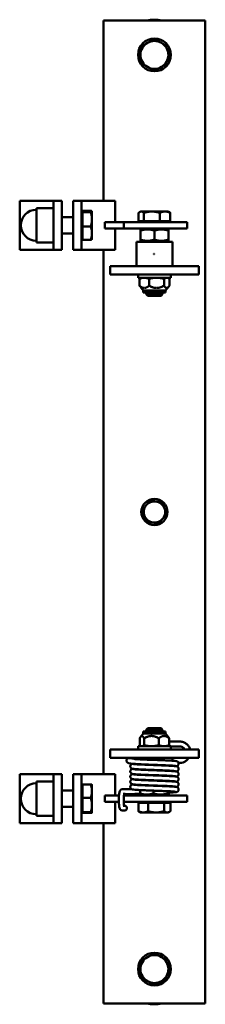
# Model space of a CAD drawing. Units: millimetres. Extents: x 1351 to 2617, y 1101 to 2289.
# Drawn here: x 2504 to 2617, y 1688 to 2289 of the extents above; entities that cross this region are included whole.
import ezdxf

# ---------------------------------------------------------------- set-up
doc = ezdxf.new("R2010")
doc.units = ezdxf.units.MM
doc.header["$LTSCALE"] = 10
doc.layers.add('Sichtbare Kanten(DIN)', color=7, linetype='Continuous', lineweight=50)

msp = doc.modelspace()

# ---------------------------------------------------------------- linework, layer by layer
at = {"layer": 'Sichtbare Kanten(DIN)'}
for p, q in [((2555.23, 2178.77), (2555.23, 2288.77)), ((2565.23, 2288.77), (2555.23, 2288.77)), ((2565.23, 2288.77), (2607.23, 2288.77)), ((2617.23, 2288.77), (2607.23, 2288.77)), ((2617.23, 2288.77), (2617.23, 1688.77)), ((2504.08, 2178.77), (2523.4, 2178.77)), ((2504.08, 2148.77), (2504.08, 2178.77)), ((2524.73, 2178.77), (2523.4, 2178.77)), ((2524.73, 2178.77), (2529.73, 2178.77)), ((2524.73, 2178.77), (2524.73, 2148.77)), ((2529.73, 2148.77), (2529.73, 2178.77)), ((2536.73, 2178.77), (2541.73, 2178.77)), ((2536.73, 2178.77), (2536.73, 2148.77)), ((2541.73, 2148.77), (2541.73, 2178.77)), ((2543.06, 2178.77), (2541.73, 2178.77)), ((2543.06, 2178.77), (2562.38, 2178.77)), ((2562.38, 2165.77), (2562.38, 2178.77)), ((2514.23, 2174.27), (2514.23, 2153.27)), ((2514.23, 2174.27), (2524.73, 2174.27)), ((2542.33, 2171.47), (2541.73, 2171.47)), ((2542.33, 2172.63), (2547.37, 2172.63)), ((2542.33, 2171.85), (2542.33, 2172.63)), ((2542.33, 2171.85), (2547.37, 2171.85)), ((2542.33, 2162.99), (2542.33, 2171.85)), ((2548.13, 2172.27), (2548.11, 2172.29)), ((2548.13, 2172.24), (2548.13, 2172.27)), ((2548.13, 2167.42), (2548.13, 2172.24)), ((2576.59, 2166.37), (2576.59, 2171.41)), ((2577.73, 2172.17), (2577.23, 2171.88)), ((2578.2, 2172.17), (2577.73, 2172.17)), ((2584.64, 2172.17), (2578.2, 2172.17)), ((2579.82, 2166.37), (2579.82, 2171.41)), ((2592.67, 2172.17), (2584.64, 2172.17)), ((2589.46, 2166.37), (2589.46, 2171.41)), ((2594.73, 2172.17), (2592.67, 2172.17)), ((2594.73, 2172.17), (2595.23, 2171.88)), ((2595.87, 2166.37), (2595.87, 2171.41)), ((2536.73, 2168.77), (2529.73, 2168.77)), ((2548.13, 2158.94), (2548.13, 2167.42)), ((2555.91, 2165.77), (2560.57, 2165.77)), ((2555.91, 2161.77), (2555.91, 2165.77)), ((2560.57, 2165.77), (2560.73, 2165.77)), ((2564.36, 2165.77), (2560.73, 2165.77)), ((2567.6, 2165.77), (2564.36, 2165.77)), ((2567.6, 2165.77), (2567.8, 2165.77)), ((2567.6, 2161.77), (2567.6, 2165.77)), ((2581.23, 2165.77), (2567.8, 2165.77)), ((2579.82, 2166.37), (2576.59, 2166.37)), ((2578.53, 2166.37), (2578.53, 2165.77)), ((2589.46, 2166.37), (2579.82, 2166.37)), ((2581.23, 2165.77), (2606.23, 2165.77)), ((2595.87, 2166.37), (2589.46, 2166.37)), ((2593.93, 2166.37), (2593.93, 2165.77)), ((2606.23, 2161.77), (2606.23, 2165.77)), ((2536.73, 2158.77), (2529.73, 2158.77)), ((2542.33, 2154.9), (2542.33, 2162.99)), ((2542.33, 2162.99), (2547.37, 2162.99)), ((2548.13, 2155.27), (2548.13, 2158.94)), ((2560.57, 2161.77), (2555.91, 2161.77)), ((2560.73, 2161.77), (2560.57, 2161.77)), ((2560.73, 2161.77), (2564.36, 2161.77)), ((2562.38, 2148.77), (2562.38, 2161.77)), ((2564.36, 2161.77), (2567.6, 2161.77)), ((2567.8, 2161.77), (2567.6, 2161.77)), ((2567.8, 2161.77), (2581.23, 2161.77)), ((2578.58, 2161.77), (2577.73, 2161.27)), ((2577.73, 2160.52), (2577.73, 2161.27)), ((2577.73, 2160.52), (2577.73, 2155.02)), ((2606.23, 2161.77), (2581.23, 2161.77)), ((2586.23, 2160.52), (2586.23, 2155.02)), ((2593.88, 2161.77), (2594.73, 2161.27)), ((2594.73, 2161.27), (2594.73, 2160.52)), ((2594.73, 2160.52), (2594.73, 2155.02)), ((2514.23, 2153.27), (2524.73, 2153.27)), ((2542.33, 2156.07), (2541.73, 2156.07)), ((2542.33, 2154.9), (2547.37, 2154.9)), ((2548.13, 2155.27), (2548.11, 2155.24)), ((2597.23, 2153.77), (2575.23, 2153.77)), ((2575.23, 2153.77), (2575.23, 2138.77)), ((2577.73, 2154.26), (2577.73, 2155.02)), ((2578.58, 2153.77), (2577.73, 2154.26)), ((2593.88, 2153.77), (2594.73, 2154.26)), ((2594.73, 2155.02), (2594.73, 2154.26)), ((2597.23, 2153.77), (2597.23, 2138.77)), ((2523.4, 2148.77), (2504.08, 2148.77)), ((2523.4, 2148.77), (2524.73, 2148.77)), ((2529.73, 2148.77), (2524.73, 2148.77)), ((2541.73, 2148.77), (2536.73, 2148.77)), ((2541.73, 2148.77), (2543.06, 2148.77)), ((2562.38, 2148.77), (2543.06, 2148.77)), ((2555.23, 1828.77), (2555.23, 2148.77)), ((2559.23, 2138.77), (2566.34, 2138.77)), ((2559.23, 2133.77), (2559.23, 2138.77)), ((2566.34, 2133.77), (2559.23, 2133.77)), ((2573.72, 2138.77), (2566.34, 2138.77)), ((2566.34, 2133.77), (2573.72, 2133.77)), ((2570.93, 2138.77), (2570.93, 2138.87)), ((2570.93, 2138.87), (2575.23, 2138.87)), ((2570.93, 2133.67), (2570.93, 2133.77)), ((2576.23, 2133.67), (2570.93, 2133.67)), ((2573.72, 2138.77), (2598.74, 2138.77)), ((2598.74, 2133.77), (2573.72, 2133.77)), ((2576.23, 2131.77), (2576.23, 2133.77)), ((2596.23, 2131.77), (2596.23, 2133.77)), ((2601.53, 2133.67), (2596.23, 2133.67)), ((2597.23, 2138.87), (2601.53, 2138.87)), ((2606.12, 2138.77), (2598.74, 2138.77)), ((2598.74, 2133.77), (2606.12, 2133.77)), ((2601.53, 2138.87), (2601.53, 2138.77)), ((2601.53, 2133.77), (2601.53, 2133.67)), ((2606.12, 2138.77), (2613.23, 2138.77)), ((2613.23, 2133.77), (2606.12, 2133.77)), ((2613.23, 2133.77), (2613.23, 2138.77)), ((2576.23, 2131.77), (2596.23, 2131.77)), ((2577.11, 2131.05), (2577.11, 2126.97)), ((2578.23, 2131.77), (2577.67, 2131.44)), ((2582.95, 2131.05), (2582.95, 2126.97)), ((2592.07, 2131.05), (2592.07, 2126.97)), ((2594.23, 2131.77), (2594.79, 2131.44)), ((2595.35, 2131.05), (2595.35, 2126.97)), ((2579.43, 2124.06), (2577.67, 2126.15)), ((2593.03, 2124.06), (2579.43, 2124.06)), ((2579.43, 2122.77), (2579.43, 2124.06)), ((2579.43, 2122.77), (2593.03, 2122.77)), ((2581.23, 2122.77), (2581.23, 2121.69)), ((2581.23, 2121.69), (2591.23, 2121.69)), ((2582.15, 2120.77), (2581.23, 2121.69)), ((2590.31, 2120.77), (2591.23, 2121.69)), ((2591.23, 2122.77), (2591.23, 2121.69)), ((2593.03, 2124.06), (2594.79, 2126.15)), ((2593.03, 2122.77), (2593.03, 2124.06)), ((2590.31, 2120.77), (2582.15, 2120.77)), ((2579.43, 1853.47), (2577.86, 1851.6)), ((2593.03, 1854.77), (2579.43, 1854.77)), ((2579.43, 1854.77), (2579.43, 1853.47)), ((2579.43, 1853.47), (2593.03, 1853.47)), ((2582.15, 1856.77), (2581.23, 1855.84)), ((2591.23, 1855.84), (2581.23, 1855.84)), ((2581.23, 1854.77), (2581.23, 1855.84)), ((2582.15, 1856.77), (2590.31, 1856.77)), ((2590.31, 1856.77), (2591.23, 1855.84)), ((2591.23, 1854.77), (2591.23, 1855.84)), ((2593.03, 1854.77), (2593.03, 1853.47)), ((2593.03, 1853.47), (2594.6, 1851.6)), ((2596.23, 1845.77), (2576.23, 1845.77)), ((2576.23, 1845.77), (2576.23, 1843.77)), ((2577.23, 1846.48), (2577.23, 1850.57)), ((2578.23, 1845.77), (2577.86, 1845.98)), ((2579.93, 1846.48), (2579.93, 1850.57)), ((2588.93, 1846.48), (2588.93, 1850.57)), ((2594.23, 1845.77), (2594.6, 1845.98)), ((2595.23, 1846.48), (2595.23, 1850.57)), ((2595.23, 1848.68), (2601.81, 1848.66)), ((2596.23, 1845.77), (2596.23, 1843.77)), ((2596.23, 1845.67), (2601.8, 1845.66)), ((2559.23, 1843.77), (2566.34, 1843.77)), ((2559.23, 1838.77), (2559.23, 1843.77)), ((2573.72, 1843.77), (2566.34, 1843.77)), ((2570.93, 1843.77), (2570.93, 1843.87)), ((2570.93, 1843.87), (2576.23, 1843.87)), ((2573.72, 1843.77), (2598.74, 1843.77)), ((2596.23, 1843.87), (2601.53, 1843.87)), ((2606.12, 1843.77), (2598.74, 1843.77)), ((2601.53, 1843.87), (2601.53, 1843.77)), ((2606.12, 1843.77), (2613.23, 1843.77)), ((2613.23, 1838.77), (2613.23, 1843.77)), ((2566.34, 1838.77), (2559.23, 1838.77)), ((2566.34, 1838.77), (2573.72, 1838.77)), ((2570.61, 1835.51), (2573.15, 1835.11)), ((2570.93, 1838.67), (2570.93, 1838.77)), ((2571.7, 1838.67), (2570.93, 1838.67)), ((2571.08, 1838.47), (2573.58, 1838.08)), ((2572.22, 1835.68), (2572.22, 1835.68)), ((2598.74, 1838.77), (2573.72, 1838.77)), ((2575.23, 1837.92), (2575.23, 1838.77)), ((2575.23, 1834.77), (2575.23, 1834.92)), ((2597.23, 1836.94), (2597.23, 1838.77)), ((2601.53, 1838.67), (2597.23, 1838.67)), ((2601.79, 1838.65), (2597.23, 1838.66)), ((2597.23, 1833.79), (2597.23, 1833.93)), ((2598.74, 1838.77), (2606.12, 1838.77)), ((2601.78, 1835.65), (2600.9, 1835.65)), ((2601.53, 1838.77), (2601.53, 1838.67)), ((2613.23, 1838.77), (2606.12, 1838.77)), ((2504.08, 1828.77), (2523.4, 1828.77)), ((2504.08, 1828.77), (2504.08, 1798.77)), ((2524.73, 1828.77), (2523.4, 1828.77)), ((2524.73, 1828.77), (2529.73, 1828.77)), ((2524.73, 1828.77), (2524.73, 1798.77)), ((2529.73, 1798.77), (2529.73, 1828.77)), ((2536.73, 1828.77), (2536.73, 1798.77)), ((2536.73, 1828.77), (2541.73, 1828.77)), ((2541.73, 1798.77), (2541.73, 1828.77)), ((2543.06, 1828.77), (2541.73, 1828.77)), ((2543.06, 1828.77), (2562.38, 1828.77)), ((2562.38, 1828.77), (2562.38, 1815.77)), ((2575.23, 1831.62), (2575.23, 1831.77)), ((2575.23, 1828.47), (2575.23, 1828.62)), ((2597.23, 1830.64), (2597.23, 1830.78)), ((2597.23, 1827.49), (2597.23, 1827.63)), ((2514.23, 1824.27), (2514.23, 1803.27)), ((2514.23, 1824.27), (2524.73, 1824.27)), ((2542.33, 1821.47), (2541.73, 1821.47)), ((2542.33, 1822.49), (2547.37, 1822.49)), ((2542.33, 1814.23), (2542.33, 1822.49)), ((2548.13, 1818.36), (2548.13, 1822.27)), ((2548.13, 1822.27), (2548.13, 1822.27)), ((2575.23, 1825.32), (2575.23, 1825.46)), ((2577.43, 1822.04), (2577.43, 1822.19)), ((2585.59, 1821.7), (2585.59, 1821.85)), ((2594.39, 1821.35), (2594.39, 1821.49)), ((2595.03, 1821.31), (2595.03, 1821.46)), ((2597.23, 1824.34), (2597.23, 1824.48)), ((2536.73, 1818.77), (2529.73, 1818.77)), ((2548.13, 1809.87), (2548.13, 1818.36)), ((2555.91, 1815.77), (2560.57, 1815.77)), ((2555.91, 1815.77), (2555.91, 1811.77)), ((2560.57, 1815.77), (2560.73, 1815.77)), ((2564.36, 1815.77), (2560.73, 1815.77)), ((2564.62, 1815.77), (2564.36, 1815.77)), ((2566.7, 1819.57), (2570.31, 1819.53)), ((2567.6, 1815.77), (2567.8, 1815.77)), ((2567.6, 1815.77), (2567.6, 1811.77)), ((2567.72, 1816.56), (2570.28, 1816.53)), ((2581.23, 1815.77), (2567.8, 1815.77)), ((2577.43, 1817.02), (2577.43, 1819.04)), ((2578.58, 1815.77), (2577.71, 1816.27)), ((2581.23, 1815.77), (2606.23, 1815.77)), ((2585.59, 1817.02), (2585.59, 1818.7)), ((2593.88, 1815.77), (2594.75, 1816.27)), ((2594.39, 1817.02), (2594.39, 1818.34)), ((2595.03, 1817.02), (2595.03, 1818.31)), ((2606.23, 1815.77), (2606.23, 1811.77)), ((2542.33, 1814.23), (2547.37, 1814.23)), ((2542.33, 1805.51), (2542.33, 1814.23)), ((2548.13, 1805.27), (2548.13, 1809.87)), ((2560.57, 1811.77), (2555.91, 1811.77)), ((2560.73, 1811.77), (2560.57, 1811.77)), ((2560.73, 1811.77), (2564.36, 1811.77)), ((2562.38, 1811.77), (2562.38, 1798.77)), ((2564.36, 1811.77), (2564.54, 1811.77)), ((2567.54, 1811.77), (2567.6, 1811.77)), ((2567.8, 1811.77), (2567.6, 1811.77)), ((2568, 1809.55), (2567.72, 1809.55)), ((2567.8, 1811.77), (2581.23, 1811.77)), ((2576.49, 1811.17), (2582.39, 1811.17)), ((2576.49, 1811.17), (2576.49, 1806.12)), ((2578.53, 1811.17), (2578.53, 1811.77)), ((2606.23, 1811.77), (2581.23, 1811.77)), ((2582.39, 1811.17), (2592.14, 1811.17)), ((2582.39, 1811.17), (2582.39, 1806.12)), ((2592.14, 1811.17), (2595.97, 1811.17)), ((2592.14, 1811.17), (2592.14, 1806.12)), ((2593.93, 1811.17), (2593.93, 1811.77)), ((2595.97, 1811.17), (2595.97, 1806.12)), ((2514.23, 1803.27), (2524.73, 1803.27)), ((2536.73, 1808.77), (2529.73, 1808.77)), ((2542.33, 1806.07), (2541.73, 1806.07)), ((2542.33, 1805.51), (2547.37, 1805.51)), ((2542.33, 1805.04), (2542.33, 1805.51)), ((2542.33, 1805.04), (2547.37, 1805.04)), ((2548.13, 1805.27), (2548.13, 1805.27)), ((2548.13, 1805.27), (2548.13, 1805.26)), ((2567.97, 1806.55), (2566.66, 1806.56)), ((2577.73, 1805.37), (2577, 1805.79)), ((2577.73, 1805.37), (2579.44, 1805.37)), ((2579.44, 1805.37), (2587.27, 1805.37)), ((2587.27, 1805.37), (2594.05, 1805.37)), ((2594.05, 1805.37), (2594.73, 1805.37)), ((2594.73, 1805.37), (2595.46, 1805.79)), ((2523.4, 1798.77), (2504.08, 1798.77)), ((2523.4, 1798.77), (2524.73, 1798.77)), ((2529.73, 1798.77), (2524.73, 1798.77)), ((2541.73, 1798.77), (2536.73, 1798.77)), ((2541.73, 1798.77), (2543.06, 1798.77)), ((2562.38, 1798.77), (2543.06, 1798.77)), ((2555.23, 1688.77), (2555.23, 1798.77)), ((2555.23, 1688.77), (2565.23, 1688.77)), ((2607.23, 1688.77), (2565.23, 1688.77)), ((2607.23, 1688.77), (2617.23, 1688.77))]:
    msp.add_line(p, q, dxfattribs=at)
for centre, radius in [((2586.23, 2267.77), 10), ((2586.23, 1988.77), 8), ((2586.23, 1709.77), 10)]:
    msp.add_circle(centre, radius, dxfattribs=at)
for centre, radius, start, end in [((2586.23, 2267.77), 21.5, 77.6192, 102.3808), ((2586.23, 2267.77), 21.4, 78.90469, 101.09531), ((2586.23, 2267.77), 8.5, 120, 180), ((2586.23, 2267.77), 8.5, 60, 120), ((2586.23, 2267.77), 8.5, 0, 60), ((2586.23, 2267.77), 8.5, 180, 240), ((2586.23, 2267.77), 8.5, 300, 0), ((2586.23, 2267.77), 8.5, 240, 300), ((2514.23, 2163.77), 9.5, 90, 270), ((2586.23, 1988.77), 6.5, 142.51044, 202.51044), ((2586.23, 1988.77), 6.5, 82.51044, 142.51044), ((2586.23, 1988.77), 6.5, 22.51044, 82.51044), ((2586.23, 1988.77), 6.5, 322.51044, 22.51044), ((2586.23, 1988.77), 6.5, 202.51044, 262.51044), ((2586.23, 1988.77), 6.5, 262.51044, 322.51044), ((2514.23, 1813.77), 9.5, 90, 270), ((2586.23, 1709.77), 8.5, 120, 180), ((2586.23, 1709.77), 8.5, 60, 120), ((2586.23, 1709.77), 8.5, 0, 60), ((2586.23, 1709.77), 8.5, 180, 240), ((2586.23, 1709.77), 8.5, 300, 0), ((2586.23, 1709.77), 8.5, 240, 300), ((2586.23, 1709.77), 21.5, 257.6192, 282.3808), ((2586.23, 1709.77), 21.4, 258.90469, 281.09531)]:
    msp.add_arc(centre, radius, start, end, dxfattribs=at)
for centre, major_axis, ratio, start_param, end_param in [((2573.39, 1836.59), (-0.23, -1.48), 0.969602, 0, 0.004529), ((2573.39, 1836.59), (0.23, 1.48), 0.969602, 6.279525, 6.283185), ((2566.02, 1813.27), (1.5, -0.01), 0.03999, 6.283172, 6.283185), ((2567.98, 1808.05), (0.01, 1.5), 0.99107, 3.141593, 6.283185)]:
    msp.add_ellipse(centre, major_axis=major_axis, ratio=ratio, start_param=start_param, end_param=end_param, dxfattribs=at)
for points, weights in [([(2577.73, 2272.67), (2580.01, 2273.99), (2581.98, 2275.13)], [1, 1.0379548493, 1]), ([(2577.73, 2267.77), (2577.73, 2270.04), (2577.73, 2272.67)], [1, 1.0379548493, 1]), ([(2581.98, 2275.13), (2583.95, 2276.27), (2586.23, 2277.58)], [1, 1.0379548493, 1]), ([(2586.23, 2277.58), (2588.51, 2276.27), (2590.48, 2275.13)], [1, 1.0379548493, 1]), ([(2590.48, 2275.13), (2592.45, 2273.99), (2594.73, 2272.67)], [1, 1.0379548493, 1]), ([(2594.73, 2272.67), (2594.73, 2270.04), (2594.73, 2267.77)], [1, 1.0379548493, 1]), ([(2577.73, 2262.86), (2577.73, 2265.49), (2577.73, 2267.77)], [1, 1.0379548493, 1]), ([(2594.73, 2267.77), (2594.73, 2265.49), (2594.73, 2262.86)], [1, 1.0379548493, 1]), ([(2581.98, 2260.4), (2580.01, 2261.54), (2577.73, 2262.86)], [1, 1.0379548493, 1]), ([(2586.23, 2257.95), (2583.95, 2259.27), (2581.98, 2260.4)], [1, 1.0379548493, 1]), ([(2590.48, 2260.4), (2588.51, 2259.27), (2586.23, 2257.95)], [1, 1.0379548493, 1]), ([(2594.73, 2262.86), (2592.45, 2261.54), (2590.48, 2260.4)], [1, 1.0379548493, 1]), ([(2548.13, 2172.24), (2548.13, 2172.42), (2547.37, 2172.63)], [1, 1.0379548493, 1]), ([(2547.37, 2171.85), (2548.13, 2172.06), (2548.13, 2172.24)], [1, 1.0379548493, 1]), ([(2548.13, 2167.42), (2548.13, 2169.47), (2547.37, 2171.85)], [1, 1.0379548493, 1]), ([(2578.2, 2172.17), (2577.45, 2172.17), (2576.59, 2171.41)], [1, 1.0379548493, 1]), ([(2579.82, 2171.41), (2578.96, 2172.17), (2578.2, 2172.17)], [1, 1.0379548493, 1]), ([(2584.64, 2172.17), (2582.41, 2172.17), (2579.82, 2171.41)], [1, 1.0379548493, 1]), ([(2589.46, 2171.41), (2586.88, 2172.17), (2584.64, 2172.17)], [1, 1.0379548493, 1]), ([(2592.67, 2172.17), (2591.18, 2172.17), (2589.46, 2171.41)], [1, 1.0379548493, 1]), ([(2595.87, 2171.41), (2594.16, 2172.17), (2592.67, 2172.17)], [1, 1.0379548493, 1]), ([(2595.23, 2171.88), (2595.54, 2171.7), (2595.87, 2171.41)], [1.0178159714, 1.0142825986, 1]), ([(2547.37, 2162.99), (2548.13, 2165.36), (2548.13, 2167.42)], [1, 1.0379548493, 1]), ([(2548.13, 2158.94), (2548.13, 2160.82), (2547.37, 2162.99)], [1, 1.0379548493, 1]), ([(2547.37, 2154.9), (2548.13, 2157.07), (2548.13, 2158.94)], [1, 1.0379548493, 1]), ([(2586.23, 2160.52), (2581.98, 2161.93), (2577.73, 2160.52)], [1, 1.15470053838, 1]), ([(2594.73, 2160.52), (2590.48, 2161.93), (2586.23, 2160.52)], [1, 1.15470053838, 1]), ([(2548.11, 2155.24), (2548.02, 2155.08), (2547.37, 2154.9)], [1.00934902435, 1.03249490375, 1]), ([(2577.73, 2155.02), (2581.98, 2153.6), (2586.23, 2155.02)], [1, 1.15470053838, 1]), ([(2586.23, 2155.02), (2590.48, 2153.6), (2594.73, 2155.02)], [1, 1.15470053838, 1]), ([(2580.03, 2131.77), (2578.68, 2131.77), (2577.11, 2131.05)], [1, 1.0379548493, 1]), ([(2577.11, 2131.05), (2577.4, 2131.29), (2577.67, 2131.44)], [1, 1.01230268546, 1.0166297856]), ([(2582.95, 2131.05), (2581.39, 2131.77), (2580.03, 2131.77)], [1, 1.0379548493, 1]), ([(2587.51, 2131.77), (2585.4, 2131.77), (2582.95, 2131.05)], [1, 1.0379548493, 1]), ([(2592.07, 2131.05), (2589.63, 2131.77), (2587.51, 2131.77)], [1, 1.0379548493, 1]), ([(2593.71, 2131.77), (2592.95, 2131.77), (2592.07, 2131.05)], [1, 1.0379548493, 1]), ([(2595.35, 2131.05), (2594.47, 2131.77), (2593.71, 2131.77)], [1, 1.0379548493, 1]), ([(2577.11, 2126.97), (2580.03, 2124.21), (2582.95, 2126.97)], [1, 1.15470053838, 1]), ([(2577.67, 2126.15), (2577.4, 2126.48), (2577.11, 2126.97)], [1.04116498231, 1.02444524409, 1]), ([(2582.95, 2126.97), (2587.51, 2124.21), (2592.07, 2126.97)], [1, 1.15470053838, 1]), ([(2592.07, 2126.97), (2593.71, 2124.21), (2595.35, 2126.97)], [1, 1.15470053838, 1]), ([(2581.07, 1992.72), (2582.13, 1994.1), (2583.36, 1995.7)], [1, 1.0379548493, 1]), ([(2583.36, 1995.7), (2585.35, 1995.44), (2587.08, 1995.21)], [1, 1.0379548493, 1]), ([(2578.79, 1989.74), (2580.01, 1991.34), (2581.07, 1992.72)], [1, 1.0379548493, 1]), ([(2580.23, 1986.28), (2579.56, 1987.89), (2578.79, 1989.74)], [1, 1.0379548493, 1]), ([(2587.08, 1995.21), (2588.8, 1994.98), (2590.8, 1994.72)], [1, 1.0379548493, 1]), ([(2590.8, 1994.72), (2591.57, 1992.86), (2592.24, 1991.25)], [1, 1.0379548493, 1]), ([(2592.24, 1991.25), (2592.9, 1989.64), (2593.67, 1987.79)], [1, 1.0379548493, 1]), ([(2581.66, 1982.81), (2580.89, 1984.67), (2580.23, 1986.28)], [1, 1.0379548493, 1]), ([(2591.39, 1984.81), (2590.33, 1983.43), (2589.1, 1981.83)], [1, 1.0379548493, 1]), ([(2593.67, 1987.79), (2592.45, 1986.19), (2591.39, 1984.81)], [1, 1.0379548493, 1]), ([(2585.38, 1982.32), (2583.66, 1982.55), (2581.66, 1982.81)], [1, 1.0379548493, 1]), ([(2589.1, 1981.83), (2587.11, 1982.09), (2585.38, 1982.32)], [1, 1.0379548493, 1]), ([(2579.93, 1850.57), (2578.58, 1853.32), (2577.23, 1850.57)], [1, 1.15470053838, 1]), ([(2588.93, 1850.57), (2584.43, 1853.32), (2579.93, 1850.57)], [1, 1.15470053838, 1]), ([(2595.23, 1850.57), (2592.08, 1853.32), (2588.93, 1850.57)], [1, 1.15470053838, 1]), ([(2594.6, 1851.6), (2594.9, 1851.24), (2595.23, 1850.57)], [1.05328147893, 1.03420252991, 1]), ([(2577.23, 1846.48), (2577.95, 1845.77), (2578.58, 1845.77)], [1, 1.0379548493, 1]), ([(2578.58, 1845.77), (2579.21, 1845.77), (2579.93, 1846.48)], [1, 1.0379548493, 1]), ([(2579.93, 1846.48), (2582.34, 1845.77), (2584.43, 1845.77)], [1, 1.0379548493, 1]), ([(2584.43, 1845.77), (2586.52, 1845.77), (2588.93, 1846.48)], [1, 1.0379548493, 1]), ([(2588.93, 1846.48), (2590.62, 1845.77), (2592.08, 1845.77)], [1, 1.0379548493, 1]), ([(2592.08, 1845.77), (2593.54, 1845.77), (2595.23, 1846.48)], [1, 1.0379548493, 1]), ([(2595.23, 1846.48), (2594.9, 1846.15), (2594.6, 1845.98)], [1, 1.01713223239, 1.01879801493]), ([(2548.13, 1818.36), (2548.13, 1820.28), (2547.37, 1822.49)], [1, 1.0379548493, 1]), ([(2547.37, 1822.49), (2548.07, 1822.37), (2548.13, 1822.27)], [1, 1.03471031681, 1.00593435373]), ([(2547.37, 1814.23), (2548.13, 1816.44), (2548.13, 1818.36)], [1, 1.0379548493, 1]), ([(2577.43, 1817.02), (2581.51, 1815.6), (2585.59, 1817.02)], [1, 1.15470053838, 1]), ([(2577.71, 1816.27), (2577.58, 1816.34), (2577.43, 1817.02)], [1.07618420301, 1.06785313631, 1]), ([(2585.59, 1817.02), (2589.99, 1815.6), (2594.39, 1817.02)], [1, 1.15470053838, 1]), ([(2594.39, 1817.02), (2594.71, 1815.6), (2595.03, 1817.02)], [1, 1.15470053838, 1]), ([(2548.13, 1809.87), (2548.13, 1811.89), (2547.37, 1814.23)], [1, 1.0379548493, 1]), ([(2547.37, 1805.51), (2548.13, 1807.84), (2548.13, 1809.87)], [1, 1.0379548493, 1]), ([(2548.13, 1805.27), (2548.13, 1805.38), (2547.37, 1805.51)], [1, 1.0379548493, 1]), ([(2547.37, 1805.04), (2548.13, 1805.17), (2548.13, 1805.27)], [1, 1.0379548493, 1]), ([(2576.49, 1806.12), (2578.07, 1805.37), (2579.44, 1805.37)], [1, 1.0379548493, 1]), ([(2577, 1805.79), (2576.75, 1805.93), (2576.49, 1806.12)], [1.01413618915, 1.00939232256, 1]), ([(2579.44, 1805.37), (2580.81, 1805.37), (2582.39, 1806.12)], [1, 1.0379548493, 1]), ([(2582.39, 1806.12), (2585.01, 1805.37), (2587.27, 1805.37)], [1, 1.0379548493, 1]), ([(2587.27, 1805.37), (2589.53, 1805.37), (2592.14, 1806.12)], [1, 1.0379548493, 1]), ([(2592.14, 1806.12), (2593.16, 1805.37), (2594.05, 1805.37)], [1, 1.0379548493, 1]), ([(2594.05, 1805.37), (2594.94, 1805.37), (2595.97, 1806.12)], [1, 1.0379548493, 1]), ([(2581.98, 1717.13), (2583.95, 1718.27), (2586.23, 1719.58)], [1, 1.0379548493, 1]), ([(2586.23, 1719.58), (2588.51, 1718.27), (2590.48, 1717.13)], [1, 1.0379548493, 1]), ([(2577.73, 1714.67), (2580.01, 1715.99), (2581.98, 1717.13)], [1, 1.0379548493, 1]), ([(2577.73, 1709.77), (2577.73, 1712.04), (2577.73, 1714.67)], [1, 1.0379548493, 1]), ([(2590.48, 1717.13), (2592.45, 1715.99), (2594.73, 1714.67)], [1, 1.0379548493, 1]), ([(2594.73, 1714.67), (2594.73, 1712.04), (2594.73, 1709.77)], [1, 1.0379548493, 1]), ([(2577.73, 1704.86), (2577.73, 1707.49), (2577.73, 1709.77)], [1, 1.0379548493, 1]), ([(2594.73, 1709.77), (2594.73, 1707.49), (2594.73, 1704.86)], [1, 1.0379548493, 1]), ([(2581.98, 1702.4), (2580.01, 1703.54), (2577.73, 1704.86)], [1, 1.0379548493, 1]), ([(2586.23, 1699.95), (2583.95, 1701.27), (2581.98, 1702.4)], [1, 1.0379548493, 1]), ([(2590.48, 1702.4), (2588.51, 1701.27), (2586.23, 1699.95)], [1, 1.0379548493, 1]), ([(2594.73, 1704.86), (2592.45, 1703.54), (2590.48, 1702.4)], [1, 1.0379548493, 1])]:
    msp.add_rational_spline(points, weights, degree=2, dxfattribs=at)
for points, knots in [([(2585.93, 2146.27), (2585.93, 2146.27), (2585.93, 2146.28), (2585.93, 2146.29), (2585.94, 2146.3), (2585.94, 2146.3), (2585.95, 2146.31), (2585.96, 2146.31), (2585.97, 2146.32), (2585.98, 2146.32), (2585.99, 2146.31), (2586, 2146.31), (2586.01, 2146.3), (2586.02, 2146.3), (2586.02, 2146.29), (2586.02, 2146.28), (2586.03, 2146.27), (2586.03, 2146.26), (2586.02, 2146.25), (2586.02, 2146.24), (2586.02, 2146.23), (2586.01, 2146.23), (2586, 2146.22), (2585.99, 2146.22), (2585.98, 2146.22), (2585.97, 2146.22), (2585.96, 2146.22), (2585.95, 2146.22), (2585.94, 2146.23), (2585.94, 2146.23), (2585.93, 2146.24), (2585.93, 2146.25), (2585.93, 2146.26), (2585.93, 2146.27)], [0, 0, 0, 0, 0.00188344, 0.00188344, 0.00376687, 0.00376687, 0.00565031, 0.00565031, 0.00753375, 0.00753375, 0.00941718, 0.00941718, 0.01130062, 0.01130062, 0.01318405, 0.01318405, 0.01506749, 0.01506749, 0.01695093, 0.01695093, 0.01883436, 0.01883436, 0.0207178, 0.0207178, 0.02260124, 0.02260124, 0.02448467, 0.02448467, 0.02636811, 0.02636811, 0.02825154, 0.02825154, 0.03013498, 0.03013498, 0.03013498, 0.03013498]), ([(2604.77, 1843.77), (2604.71, 1843.88), (2604.65, 1843.99), (2604.38, 1844.41), (2604.14, 1844.68), (2603.58, 1845.14), (2603.27, 1845.32), (2602.6, 1845.58), (2602.25, 1845.65), (2601.86, 1845.66), (2601.83, 1845.66), (2601.8, 1845.66)], [6.754874, 6.754874, 6.754874, 6.754874, 6.864651, 6.864651, 7.180385, 7.180385, 7.501878, 7.501878, 7.823892, 7.823892, 7.851482, 7.851482, 7.851482, 7.851482]), ([(2607.95, 1843.77), (2607.93, 1843.83), (2607.92, 1843.89), (2607.71, 1844.61), (2607.42, 1845.25), (2606.65, 1846.4), (2606.18, 1846.91), (2605.1, 1847.75), (2604.49, 1848.08), (2603.21, 1848.53), (2602.54, 1848.65), (2601.84, 1848.66), (2601.83, 1848.66), (2601.81, 1848.66)], [6.534459, 6.534459, 6.534459, 6.534459, 6.563425, 6.563425, 6.885439, 6.885439, 7.206992, 7.206992, 7.526095, 7.526095, 7.84302, 7.84302, 7.851482, 7.851482, 7.851482, 7.851482]), ([(2570.61, 1835.51), (2570.55, 1835.52), (2570.48, 1835.53), (2570.33, 1835.56), (2570.25, 1835.58), (2570, 1835.69), (2569.9, 1835.73), (2569.67, 1835.9), (2569.54, 1836.01), (2569.32, 1836.34), (2569.23, 1836.52), (2569.15, 1836.89), (2569.14, 1837.07), (2569.18, 1837.4), (2569.23, 1837.55), (2569.35, 1837.82), (2569.43, 1837.94), (2569.61, 1838.14), (2569.7, 1838.22), (2569.88, 1838.35), (2569.96, 1838.39), (2570.1, 1838.46), (2570.16, 1838.48), (2570.29, 1838.52), (2570.34, 1838.53), (2570.52, 1838.57), (2570.61, 1838.59), (2570.76, 1838.6), (2570.83, 1838.61), (2570.97, 1838.62), (2571.04, 1838.63), (2571.2, 1838.64), (2571.28, 1838.64), (2571.46, 1838.65), (2571.55, 1838.66), (2571.75, 1838.67), (2571.85, 1838.67), (2572.07, 1838.68), (2572.18, 1838.68), (2572.42, 1838.69), (2572.54, 1838.69), (2572.79, 1838.7), (2572.92, 1838.7), (2573.19, 1838.71), (2573.33, 1838.71), (2573.62, 1838.71), (2573.76, 1838.71), (2574.06, 1838.72), (2574.22, 1838.72), (2574.53, 1838.72), (2574.69, 1838.72), (2574.97, 1838.72), (2575.1, 1838.72), (2575.23, 1838.72)], [3.141593, 3.141593, 3.141593, 3.141593, 3.220132, 3.220132, 3.301341, 3.301341, 3.3363, 3.3363, 3.361411, 3.361411, 3.378099, 3.378099, 3.390354, 3.390354, 3.40219, 3.40219, 3.416062, 3.416062, 3.434667, 3.434667, 3.459433, 3.459433, 3.49003, 3.49003, 3.536676, 3.536676, 3.652447, 3.652447, 3.729998, 3.729998, 3.808685, 3.808685, 3.887844, 3.887844, 3.966606, 3.966606, 4.04455, 4.04455, 4.123495, 4.123495, 4.202546, 4.202546, 4.280766, 4.280766, 4.358777, 4.358777, 4.437773, 4.437773, 4.516809, 4.516809, 4.594925, 4.594925, 4.656615, 4.656615, 4.656615, 4.656615]), ([(2598.98, 1830.61), (2598.98, 1830.61), (2598.96, 1830.61), (2598.83, 1830.63), (2598.68, 1830.65), (2598.15, 1830.71), (2597.69, 1830.75), (2596.41, 1830.84), (2595.51, 1830.89), (2593.44, 1830.99), (2592.23, 1831.04), (2589.66, 1831.14), (2588.27, 1831.2), (2585.47, 1831.3), (2584.04, 1831.36), (2581.32, 1831.46), (2580, 1831.52), (2577.65, 1831.63), (2576.58, 1831.68), (2574.82, 1831.79), (2574.11, 1831.84), (2573.5, 1831.91), (2573.42, 1831.92), (2573.11, 1831.96), (2572.93, 1831.99), (2572.63, 1832.08), (2572.56, 1832.1), (2572.39, 1832.17), (2572.27, 1832.22), (2572.08, 1832.36), (2572.02, 1832.41), (2571.87, 1832.55), (2571.78, 1832.66), (2571.64, 1832.9), (2571.58, 1833.04), (2571.5, 1833.35), (2571.48, 1833.53), (2571.51, 1833.86), (2571.56, 1834.03), (2571.69, 1834.33), (2571.78, 1834.47), (2571.98, 1834.69), (2572.08, 1834.78), (2572.27, 1834.9), (2572.35, 1834.94), (2572.51, 1835.01), (2572.59, 1835.04), (2572.78, 1835.1), (2572.88, 1835.12), (2572.98, 1835.14)], [37.142341, 37.142341, 37.142341, 37.142341, 37.225576, 37.225576, 37.407074, 37.407074, 37.716241, 37.716241, 38.107688, 38.107688, 38.516914, 38.516914, 38.935075, 38.935075, 39.357305, 39.357305, 39.781242, 39.781242, 40.20557, 40.20557, 40.635517, 40.635517, 40.705717, 40.705717, 40.916354, 40.916354, 40.9713, 40.9713, 41.037762, 41.037762, 41.068774, 41.068774, 41.11442, 41.11442, 41.161224, 41.161224, 41.215623, 41.215623, 41.268003, 41.268003, 41.321825, 41.321825, 41.371744, 41.371744, 41.416499, 41.416499, 41.476191, 41.476191, 41.579264, 41.579264, 41.579264, 41.579264]), ([(2598.97, 1833.76), (2598.97, 1833.76), (2598.95, 1833.76), (2598.83, 1833.78), (2598.68, 1833.81), (2598.15, 1833.86), (2597.69, 1833.9), (2596.43, 1833.99), (2595.56, 1834.03), (2593.5, 1834.14), (2592.26, 1834.19), (2589.68, 1834.29), (2588.31, 1834.35), (2585.51, 1834.45), (2584.06, 1834.51), (2581.35, 1834.61), (2580.05, 1834.67), (2577.69, 1834.77), (2576.6, 1834.83), (2574.84, 1834.94), (2574.13, 1834.99), (2573.45, 1835.07), (2573.3, 1835.09), (2573.16, 1835.11)], [45.858761, 45.858761, 45.858761, 45.858761, 45.941666, 45.941666, 46.125462, 46.125462, 46.428092, 46.428092, 46.812637, 46.812637, 47.230284, 47.230284, 47.643251, 47.643251, 48.070396, 48.070396, 48.487582, 48.487582, 48.919151, 48.919151, 49.343246, 49.343246, 49.476807, 49.476807, 49.476807, 49.476807]), ([(2573.51, 1834.94), (2573.51, 1834.94), (2573.53, 1834.94), (2573.65, 1834.92), (2573.8, 1834.9), (2574.32, 1834.84), (2574.78, 1834.8), (2576.05, 1834.72), (2576.93, 1834.67), (2578.98, 1834.57), (2580.19, 1834.51), (2582.76, 1834.41), (2584.16, 1834.36), (2586.96, 1834.25), (2588.39, 1834.2), (2591.11, 1834.09), (2592.42, 1834.04), (2594.78, 1833.93), (2595.85, 1833.87), (2597.63, 1833.77), (2598.35, 1833.71), (2599.16, 1833.62), (2599.39, 1833.59), (2599.75, 1833.51), (2599.89, 1833.48), (2600.17, 1833.35), (2600.24, 1833.31), (2600.36, 1833.23), (2600.42, 1833.18), (2600.57, 1833.05), (2600.67, 1832.94), (2600.82, 1832.7), (2600.88, 1832.57), (2600.97, 1832.28), (2601, 1832.1), (2600.99, 1831.77), (2600.95, 1831.6), (2600.83, 1831.29), (2600.74, 1831.14), (2600.55, 1830.91), (2600.44, 1830.81), (2600.26, 1830.68), (2600.17, 1830.63), (2600.01, 1830.56), (2599.93, 1830.53), (2599.75, 1830.47), (2599.65, 1830.45), (2599.54, 1830.42), (2599.52, 1830.42), (2599.49, 1830.41)], [8.594338, 8.594338, 8.594338, 8.594338, 8.676416, 8.676416, 8.858933, 8.858933, 9.164171, 9.164171, 9.551145, 9.551145, 9.96185, 9.96185, 10.381508, 10.381508, 10.803631, 10.803631, 11.225934, 11.225934, 11.650327, 11.650327, 12.08221, 12.08221, 12.312063, 12.312063, 12.445888, 12.445888, 12.481822, 12.481822, 12.510653, 12.510653, 12.558262, 12.558262, 12.603111, 12.603111, 12.657219, 12.657219, 12.709942, 12.709942, 12.763102, 12.763102, 12.814645, 12.814645, 12.858928, 12.858928, 12.91636, 12.91636, 13.01222, 13.01222, 13.033292, 13.033292, 13.033292, 13.033292]), ([(2573.62, 1838.07), (2573.78, 1838.05), (2574.06, 1838.02), (2574.89, 1837.94), (2575.5, 1837.9), (2577.08, 1837.81), (2578.13, 1837.76), (2580.43, 1837.65), (2581.72, 1837.6), (2584.41, 1837.5), (2585.86, 1837.44), (2588.66, 1837.34), (2590.04, 1837.28), (2592.65, 1837.18), (2593.91, 1837.12), (2596.05, 1837.01), (2596.98, 1836.96), (2598.49, 1836.85), (2599.04, 1836.8), (2599.63, 1836.69), (2599.77, 1836.67), (2600.07, 1836.55), (2600.15, 1836.51), (2600.3, 1836.42), (2600.37, 1836.37), (2600.54, 1836.23), (2600.64, 1836.12), (2600.8, 1835.87), (2600.87, 1835.75), (2600.96, 1835.46), (2600.99, 1835.28), (2600.99, 1834.95), (2600.95, 1834.78), (2600.84, 1834.47), (2600.76, 1834.32), (2600.57, 1834.07), (2600.46, 1833.97), (2600.27, 1833.84), (2600.19, 1833.79), (2600.02, 1833.71), (2599.94, 1833.68), (2599.75, 1833.62), (2599.66, 1833.6), (2599.54, 1833.57), (2599.52, 1833.57), (2599.5, 1833.56)], [0, 0, 0, 0, 0.262725, 0.262725, 0.597317, 0.597317, 1.005944, 1.005944, 1.414593, 1.414593, 1.840984, 1.840984, 2.257012, 2.257012, 2.68716, 2.68716, 3.108126, 3.108126, 3.550464, 3.550464, 3.708737, 3.708737, 3.757908, 3.757908, 3.792364, 3.792364, 3.844525, 3.844525, 3.888344, 3.888344, 3.942488, 3.942488, 3.995562, 3.995562, 4.048657, 4.048657, 4.101011, 4.101011, 4.14541, 4.14541, 4.202696, 4.202696, 4.295886, 4.295886, 4.32007, 4.32007, 4.32007, 4.32007]), ([(2601.78, 1835.65), (2602.43, 1835.65), (2603.09, 1835.75), (2604.33, 1836.15), (2604.92, 1836.45), (2605.98, 1837.22), (2606.46, 1837.69), (2606.98, 1838.39), (2607.1, 1838.58), (2607.22, 1838.77)], [4.709889, 4.709889, 4.709889, 4.709889, 5.016433, 5.016433, 5.322977, 5.322977, 5.629521, 5.629521, 5.732084, 5.732084, 5.732084, 5.732084]), ([(2598.98, 1827.46), (2598.98, 1827.46), (2598.95, 1827.46), (2598.81, 1827.49), (2598.65, 1827.51), (2598.09, 1827.57), (2597.6, 1827.61), (2596.28, 1827.69), (2595.37, 1827.74), (2593.27, 1827.85), (2592.04, 1827.9), (2589.44, 1828), (2588.04, 1828.06), (2585.25, 1828.16), (2583.82, 1828.22), (2581.12, 1828.32), (2579.82, 1828.38), (2577.48, 1828.48), (2576.42, 1828.54), (2574.7, 1828.65), (2574.01, 1828.7), (2573.23, 1828.8), (2573.02, 1828.82), (2572.64, 1828.92), (2572.49, 1828.96), (2572.18, 1829.13), (2572.08, 1829.2), (2571.88, 1829.39), (2571.78, 1829.51), (2571.63, 1829.76), (2571.58, 1829.9), (2571.5, 1830.21), (2571.48, 1830.38), (2571.51, 1830.72), (2571.56, 1830.88), (2571.69, 1831.19), (2571.79, 1831.33), (2571.99, 1831.55), (2572.09, 1831.63), (2572.27, 1831.75), (2572.35, 1831.79), (2572.51, 1831.86), (2572.59, 1831.89), (2572.78, 1831.95), (2572.88, 1831.97), (2572.99, 1831.99)], [28.428034, 28.428034, 28.428034, 28.428034, 28.51854, 28.51854, 28.706349, 28.706349, 29.021249, 29.021249, 29.410653, 29.410653, 29.824837, 29.824837, 30.24249, 30.24249, 30.663752, 30.663752, 31.086093, 31.086093, 31.51413, 31.51413, 31.941917, 31.941917, 32.176857, 32.176857, 32.295293, 32.295293, 32.347838, 32.347838, 32.396859, 32.396859, 32.44339, 32.44339, 32.497986, 32.497986, 32.550429, 32.550429, 32.604445, 32.604445, 32.654155, 32.654155, 32.699218, 32.699218, 32.760465, 32.760465, 32.866635, 32.866635, 32.866635, 32.866635]), ([(2598.98, 1824.31), (2598.98, 1824.31), (2598.95, 1824.31), (2598.82, 1824.34), (2598.66, 1824.36), (2598.11, 1824.42), (2597.64, 1824.45), (2596.33, 1824.54), (2595.42, 1824.59), (2593.33, 1824.69), (2592.12, 1824.75), (2589.53, 1824.85), (2588.11, 1824.9), (2585.31, 1825.01), (2583.89, 1825.06), (2581.19, 1825.17), (2579.87, 1825.22), (2577.53, 1825.33), (2576.48, 1825.39), (2574.74, 1825.49), (2574.05, 1825.55), (2573.26, 1825.64), (2573.04, 1825.67), (2572.73, 1825.75), (2572.66, 1825.77), (2572.5, 1825.82), (2572.43, 1825.85), (2572.28, 1825.92), (2572.2, 1825.97), (2572.06, 1826.07), (2572.01, 1826.11), (2571.87, 1826.26), (2571.78, 1826.36), (2571.64, 1826.6), (2571.58, 1826.74), (2571.5, 1827.05), (2571.48, 1827.23), (2571.51, 1827.56), (2571.55, 1827.73), (2571.69, 1828.03), (2571.78, 1828.17), (2571.98, 1828.39), (2572.08, 1828.48), (2572.26, 1828.6), (2572.34, 1828.64), (2572.51, 1828.71), (2572.58, 1828.74), (2572.78, 1828.8), (2572.88, 1828.82), (2572.99, 1828.84)], [19.71552, 19.71552, 19.71552, 19.71552, 19.803789, 19.803789, 19.988143, 19.988143, 20.297874, 20.297874, 20.692118, 20.692118, 21.099708, 21.099708, 21.52324, 21.52324, 21.940977, 21.940977, 22.36687, 22.36687, 22.790757, 22.790757, 23.220952, 23.220952, 23.453987, 23.453987, 23.521293, 23.521293, 23.569451, 23.569451, 23.610794, 23.610794, 23.63853, 23.63853, 23.683371, 23.683371, 23.730426, 23.730426, 23.784836, 23.784836, 23.837204, 23.837204, 23.891074, 23.891074, 23.940889, 23.940889, 23.985662, 23.985662, 24.046068, 24.046068, 24.153407, 24.153407, 24.153407, 24.153407]), ([(2573.5, 1828.65), (2573.5, 1828.65), (2573.53, 1828.64), (2573.66, 1828.62), (2573.82, 1828.6), (2574.36, 1828.54), (2574.84, 1828.5), (2576.14, 1828.41), (2577.05, 1828.36), (2579.14, 1828.26), (2580.35, 1828.21), (2582.94, 1828.1), (2584.35, 1828.05), (2587.15, 1827.94), (2588.57, 1827.89), (2591.27, 1827.78), (2592.58, 1827.73), (2594.93, 1827.62), (2595.99, 1827.57), (2597.74, 1827.46), (2598.43, 1827.4), (2599.22, 1827.31), (2599.44, 1827.28), (2599.76, 1827.21), (2599.83, 1827.19), (2599.99, 1827.13), (2600.06, 1827.1), (2600.22, 1827.02), (2600.3, 1826.98), (2600.43, 1826.87), (2600.49, 1826.83), (2600.63, 1826.69), (2600.71, 1826.58), (2600.85, 1826.34), (2600.91, 1826.2), (2600.99, 1825.89), (2601, 1825.71), (2600.97, 1825.38), (2600.92, 1825.21), (2600.78, 1824.91), (2600.69, 1824.77), (2600.49, 1824.55), (2600.39, 1824.47), (2600.21, 1824.35), (2600.13, 1824.31), (2599.96, 1824.24), (2599.88, 1824.21), (2599.69, 1824.15), (2599.6, 1824.13), (2599.49, 1824.11)], [26.02223, 26.02223, 26.02223, 26.02223, 26.109234, 26.109234, 26.293796, 26.293796, 26.605942, 26.605942, 26.998894, 26.998894, 27.407157, 27.407157, 27.829225, 27.829225, 28.248546, 28.248546, 28.671482, 28.671482, 29.099165, 29.099165, 29.526791, 29.526791, 29.760801, 29.760801, 29.829426, 29.829426, 29.879901, 29.879901, 29.921377, 29.921377, 29.949027, 29.949027, 29.992854, 29.992854, 30.040216, 30.040216, 30.094827, 30.094827, 30.147308, 30.147308, 30.20131, 30.20131, 30.251052, 30.251052, 30.296692, 30.296692, 30.358326, 30.358326, 30.461079, 30.461079, 30.461079, 30.461079]), ([(2573.51, 1831.79), (2573.51, 1831.79), (2573.53, 1831.79), (2573.66, 1831.77), (2573.82, 1831.74), (2574.36, 1831.69), (2574.84, 1831.65), (2576.14, 1831.56), (2577.05, 1831.51), (2579.14, 1831.41), (2580.35, 1831.36), (2582.94, 1831.25), (2584.36, 1831.2), (2587.16, 1831.09), (2588.58, 1831.04), (2591.28, 1830.93), (2592.59, 1830.88), (2594.93, 1830.77), (2595.99, 1830.72), (2597.74, 1830.61), (2598.44, 1830.55), (2599.24, 1830.46), (2599.46, 1830.43), (2599.78, 1830.35), (2599.85, 1830.33), (2600, 1830.28), (2600.07, 1830.25), (2600.22, 1830.17), (2600.29, 1830.13), (2600.42, 1830.03), (2600.48, 1829.98), (2600.62, 1829.84), (2600.7, 1829.74), (2600.85, 1829.5), (2600.91, 1829.36), (2600.99, 1829.05), (2601, 1828.87), (2600.97, 1828.54), (2600.93, 1828.37), (2600.79, 1828.07), (2600.7, 1827.93), (2600.5, 1827.71), (2600.4, 1827.62), (2600.21, 1827.5), (2600.13, 1827.46), (2599.97, 1827.39), (2599.89, 1827.36), (2599.7, 1827.3), (2599.6, 1827.28), (2599.5, 1827.26)], [17.310487, 17.310487, 17.310487, 17.310487, 17.398203, 17.398203, 17.581258, 17.581258, 17.891622, 17.891622, 18.285233, 18.285233, 18.692401, 18.692401, 19.116445, 19.116445, 19.534999, 19.534999, 19.957989, 19.957989, 20.384015, 20.384015, 20.816419, 20.816419, 21.055074, 21.055074, 21.121418, 21.121418, 21.166666, 21.166666, 21.206999, 21.206999, 21.234731, 21.234731, 21.278936, 21.278936, 21.325945, 21.325945, 21.380482, 21.380482, 21.432981, 21.432981, 21.486852, 21.486852, 21.536853, 21.536853, 21.58221, 21.58221, 21.642981, 21.642981, 21.74688, 21.74688, 21.74688, 21.74688]), ([(2598.98, 1821.16), (2598.98, 1821.16), (2598.95, 1821.16), (2598.83, 1821.18), (2598.68, 1821.2), (2598.16, 1821.26), (2597.69, 1821.3), (2596.42, 1821.39), (2595.54, 1821.44), (2593.48, 1821.54), (2592.27, 1821.59), (2589.69, 1821.69), (2588.29, 1821.75), (2585.49, 1821.85), (2584.06, 1821.91), (2581.35, 1822.01), (2580.04, 1822.07), (2577.68, 1822.17), (2576.61, 1822.23), (2574.84, 1822.34), (2574.12, 1822.39), (2573.31, 1822.48), (2573.09, 1822.51), (2572.71, 1822.6), (2572.56, 1822.63), (2572.25, 1822.79), (2572.19, 1822.83), (2572.07, 1822.91), (2572.02, 1822.96), (2571.87, 1823.1), (2571.79, 1823.2), (2571.64, 1823.45), (2571.58, 1823.58), (2571.5, 1823.89), (2571.48, 1824.07), (2571.51, 1824.4), (2571.55, 1824.57), (2571.69, 1824.87), (2571.78, 1825.01), (2571.98, 1825.24), (2572.08, 1825.33), (2572.26, 1825.45), (2572.34, 1825.49), (2572.5, 1825.56), (2572.58, 1825.59), (2572.78, 1825.65), (2572.88, 1825.67), (2572.99, 1825.69)], [10.998354, 10.998354, 10.998354, 10.998354, 11.081158, 11.081158, 11.264586, 11.264586, 11.571877, 11.571877, 11.958592, 11.958592, 12.369555, 12.369555, 12.789516, 12.789516, 13.21111, 13.21111, 13.633112, 13.633112, 14.057706, 14.057706, 14.489953, 14.489953, 14.720014, 14.720014, 14.863601, 14.863601, 14.895207, 14.895207, 14.922824, 14.922824, 14.968237, 14.968237, 15.01503, 15.01503, 15.0695, 15.0695, 15.122061, 15.122061, 15.175943, 15.175943, 15.226118, 15.226118, 15.270938, 15.270938, 15.331221, 15.331221, 15.437962, 15.437962, 15.437962, 15.437962]), ([(2598.97, 1818.01), (2598.97, 1818.01), (2598.95, 1818.01), (2598.81, 1818.04), (2598.65, 1818.06), (2598.08, 1818.12), (2597.59, 1818.16), (2596.26, 1818.25), (2595.37, 1818.29), (2593.28, 1818.4), (2592.03, 1818.45), (2589.43, 1818.55), (2588.04, 1818.61), (2585.25, 1818.71), (2583.8, 1818.77), (2581.1, 1818.87), (2579.82, 1818.93), (2577.48, 1819.03), (2576.41, 1819.09), (2574.69, 1819.2), (2574.01, 1819.25), (2573.23, 1819.35), (2573.02, 1819.37), (2572.7, 1819.45), (2572.63, 1819.47), (2572.48, 1819.53), (2572.41, 1819.55), (2572.28, 1819.62), (2572.2, 1819.67), (2572.07, 1819.76), (2572.02, 1819.81), (2571.87, 1819.94), (2571.79, 1820.05), (2571.64, 1820.29), (2571.58, 1820.43), (2571.5, 1820.74), (2571.48, 1820.91), (2571.51, 1821.25), (2571.55, 1821.41), (2571.68, 1821.72), (2571.77, 1821.86), (2571.97, 1822.08), (2572.07, 1822.17), (2572.25, 1822.29), (2572.33, 1822.33), (2572.5, 1822.41), (2572.58, 1822.43), (2572.77, 1822.49), (2572.87, 1822.52), (2572.98, 1822.54), (2572.98, 1822.54), (2572.99, 1822.54)], [2.281916, 2.281916, 2.281916, 2.281916, 2.372497, 2.372497, 2.564738, 2.564738, 2.881583, 2.881583, 3.26422, 3.26422, 3.683231, 3.683231, 4.096334, 4.096334, 4.523436, 4.523436, 4.94116, 4.94116, 5.372391, 5.372391, 5.798264, 5.798264, 6.031959, 6.031959, 6.098436, 6.098436, 6.139085, 6.139085, 6.177728, 6.177728, 6.205288, 6.205288, 6.250472, 6.250472, 6.297112, 6.297112, 6.351416, 6.351416, 6.403777, 6.403777, 6.457492, 6.457492, 6.507613, 6.507613, 6.552083, 6.552083, 6.6117, 6.6117, 6.717664, 6.717664, 6.723172, 6.723172, 6.723172, 6.723172]), ([(2573.5, 1822.35), (2573.5, 1822.35), (2573.53, 1822.34), (2573.67, 1822.31), (2573.84, 1822.29), (2574.41, 1822.23), (2574.9, 1822.19), (2576.24, 1822.1), (2577.17, 1822.05), (2579.29, 1821.95), (2580.5, 1821.9), (2583.1, 1821.8), (2584.53, 1821.74), (2587.33, 1821.64), (2588.74, 1821.58), (2591.44, 1821.48), (2592.76, 1821.42), (2595.08, 1821.31), (2596.1, 1821.26), (2597.83, 1821.15), (2598.53, 1821.1), (2599.3, 1821), (2599.5, 1820.97), (2599.86, 1820.88), (2600.01, 1820.84), (2600.31, 1820.67), (2600.41, 1820.6), (2600.61, 1820.41), (2600.7, 1820.29), (2600.85, 1820.04), (2600.91, 1819.91), (2600.99, 1819.6), (2601, 1819.42), (2600.97, 1819.09), (2600.93, 1818.92), (2600.79, 1818.62), (2600.7, 1818.48), (2600.5, 1818.26), (2600.39, 1818.17), (2600.21, 1818.05), (2600.13, 1818.01), (2599.96, 1817.94), (2599.88, 1817.91), (2599.69, 1817.85), (2599.58, 1817.83), (2599.15, 1817.75), (2598.78, 1817.71), (2597.82, 1817.63), (2597.25, 1817.59), (2596.13, 1817.52), (2595.6, 1817.49), (2595.03, 1817.46)], [43.45359, 43.45359, 43.45359, 43.45359, 43.545665, 43.545665, 43.734735, 43.734735, 44.050953, 44.050953, 44.447667, 44.447667, 44.853889, 44.853889, 45.279594, 45.279594, 45.694685, 45.694685, 46.124853, 46.124853, 46.543904, 46.543904, 46.982518, 46.982518, 47.212102, 47.212102, 47.326994, 47.326994, 47.378608, 47.378608, 47.427286, 47.427286, 47.473472, 47.473472, 47.528083, 47.528083, 47.580581, 47.580581, 47.634408, 47.634408, 47.684429, 47.684429, 47.729744, 47.729744, 47.790002, 47.790002, 47.898863, 47.898863, 48.225804, 48.225804, 48.534561, 48.534561, 48.758233, 48.758233, 48.758233, 48.758233]), ([(2573.51, 1825.49), (2573.51, 1825.49), (2573.54, 1825.49), (2573.69, 1825.46), (2573.86, 1825.44), (2574.45, 1825.38), (2574.95, 1825.34), (2576.3, 1825.25), (2577.23, 1825.2), (2579.36, 1825.1), (2580.6, 1825.05), (2583.21, 1824.94), (2584.62, 1824.89), (2587.41, 1824.78), (2588.84, 1824.73), (2591.53, 1824.62), (2592.83, 1824.57), (2595.15, 1824.46), (2596.18, 1824.41), (2597.88, 1824.3), (2598.56, 1824.24), (2599.32, 1824.15), (2599.52, 1824.12), (2599.89, 1824.02), (2600.02, 1823.98), (2600.28, 1823.83), (2600.38, 1823.77), (2600.57, 1823.6), (2600.67, 1823.48), (2600.83, 1823.24), (2600.89, 1823.11), (2600.98, 1822.81), (2601, 1822.63), (2600.98, 1822.3), (2600.94, 1822.13), (2600.82, 1821.82), (2600.73, 1821.68), (2600.54, 1821.44), (2600.43, 1821.35), (2600.24, 1821.22), (2600.16, 1821.18), (2600, 1821.1), (2599.92, 1821.07), (2599.73, 1821.01), (2599.64, 1820.99), (2599.53, 1820.97), (2599.51, 1820.97), (2599.49, 1820.96)], [34.737892, 34.737892, 34.737892, 34.737892, 34.834244, 34.834244, 35.028769, 35.028769, 35.344702, 35.344702, 35.73809, 35.73809, 36.15107, 36.15107, 36.568898, 36.568898, 36.990341, 36.990341, 37.41529, 37.41529, 37.840711, 37.840711, 38.271398, 38.271398, 38.507579, 38.507579, 38.605616, 38.605616, 38.654474, 38.654474, 38.7047, 38.7047, 38.749356, 38.749356, 38.803595, 38.803595, 38.856261, 38.856261, 38.909521, 38.909521, 38.96077, 38.96077, 39.005272, 39.005272, 39.062107, 39.062107, 39.158438, 39.158438, 39.1758, 39.1758, 39.1758, 39.1758]), ([(2566.7, 1819.57), (2566.52, 1819.57), (2566.34, 1819.54), (2566.01, 1819.43), (2565.86, 1819.35), (2565.61, 1819.16), (2565.51, 1819.06), (2565.32, 1818.83), (2565.25, 1818.71), (2565.07, 1818.38), (2565.01, 1818.18), (2564.87, 1817.66), (2564.8, 1817.32), (2564.69, 1816.54), (2564.64, 1816.1), (2564.57, 1815.16), (2564.55, 1814.65), (2564.52, 1813.85), (2564.52, 1813.57), (2564.52, 1813.28)], [3.140306, 3.140306, 3.140306, 3.140306, 3.186519, 3.186519, 3.237202, 3.237202, 3.301264, 3.301264, 3.393556, 3.393556, 3.588312, 3.588312, 3.894616, 3.894616, 4.20092, 4.20092, 4.507225, 4.507225, 4.671828, 4.671828, 4.671828, 4.671828]), ([(2567.6, 1815.38), (2567.57, 1815.05), (2567.55, 1814.68), (2567.53, 1813.97), (2567.52, 1813.62), (2567.52, 1813.26)], [4.2062595, 4.2062595, 4.2062595, 4.2062595, 4.4500659, 4.4500659, 4.6718282, 4.6718282, 4.6718282, 4.6718282]), ([(2567.87, 1817.25), (2567.87, 1817.25), (2567.87, 1817.25), (2567.85, 1817.2), (2567.83, 1817.13), (2567.78, 1816.91), (2567.75, 1816.74), (2567.69, 1816.3), (2567.66, 1816.05), (2567.63, 1815.77)], [3.4647726, 3.4647726, 3.4647726, 3.4647726, 3.5268707, 3.5268707, 3.6742194, 3.6742194, 3.8874711, 3.8874711, 4.1093067, 4.1093067, 4.1093067, 4.1093067]), ([(2577.49, 1816.77), (2576.84, 1816.74), (2576.18, 1816.72), (2574.86, 1816.67), (2574.2, 1816.65), (2572.99, 1816.61), (2572.43, 1816.59), (2571.5, 1816.56), (2571.11, 1816.55), (2570.57, 1816.54), (2570.41, 1816.53), (2570.28, 1816.53)], [0.016629, 0.016629, 0.016629, 0.016629, 0.211421, 0.211421, 0.419013, 0.419013, 0.62687, 0.62687, 0.835276, 0.835276, 1.019823, 1.019823, 1.019823, 1.019823]), ([(2570.31, 1819.53), (2570.32, 1819.53), (2570.38, 1819.53), (2570.59, 1819.54), (2570.77, 1819.54), (2571.31, 1819.55), (2571.71, 1819.57), (2572.24, 1819.58), (2572.29, 1819.58), (2572.35, 1819.59)], [0, 0, 0, 0, 0.093858, 0.093858, 0.2376421, 0.2376421, 0.4338904, 0.4338904, 0.4567805, 0.4567805, 0.4567805, 0.4567805]), ([(2564.52, 1813.28), (2564.51, 1812.72), (2564.52, 1812.16), (2564.56, 1811.08), (2564.59, 1810.57), (2564.68, 1809.62), (2564.73, 1809.19), (2564.86, 1808.43), (2564.93, 1808.11), (2565.14, 1807.6), (2565.21, 1807.42), (2565.46, 1807.11), (2565.53, 1807.04), (2565.74, 1806.85), (2565.93, 1806.72), (2566.32, 1806.59), (2566.49, 1806.56), (2566.66, 1806.56)], [4.670341, 4.670341, 4.670341, 4.670341, 4.992652, 4.992652, 5.314964, 5.314964, 5.637276, 5.637276, 5.959587, 5.959587, 6.120743, 6.120743, 6.167617, 6.167617, 6.238585, 6.238585, 6.281899, 6.281899, 6.281899, 6.281899]), ([(2567.52, 1813.26), (2567.51, 1812.77), (2567.52, 1812.27), (2567.55, 1811.33), (2567.58, 1810.89), (2567.64, 1810.1), (2567.68, 1809.76), (2567.76, 1809.24), (2567.8, 1809.05), (2567.84, 1808.92), (2567.85, 1808.89), (2567.86, 1808.88), (2567.86, 1808.87), (2567.86, 1808.87)], [4.670217, 4.670217, 4.670217, 4.670217, 4.977577, 4.977577, 5.282739, 5.282739, 5.576881, 5.576881, 5.837404, 5.837404, 5.925809, 5.925809, 5.959606, 5.959606, 5.959606, 5.959606])]:
    msp.add_open_spline(points, degree=3, knots=knots, dxfattribs=at)
for points in [[(2571.08, 1838.47), (2571.07, 1838.47), (2571.06, 1838.47), (2571.06, 1838.47)], [(2573, 1835.14), (2573, 1835.14), (2573, 1835.14), (2573.01, 1835.14)], [(2601.79, 1838.65), (2602.07, 1838.65), (2602.36, 1838.69), (2602.64, 1838.77)]]:
    msp.add_open_spline(points, degree=3, dxfattribs=at)

doc.saveas('drawing.dxf')
